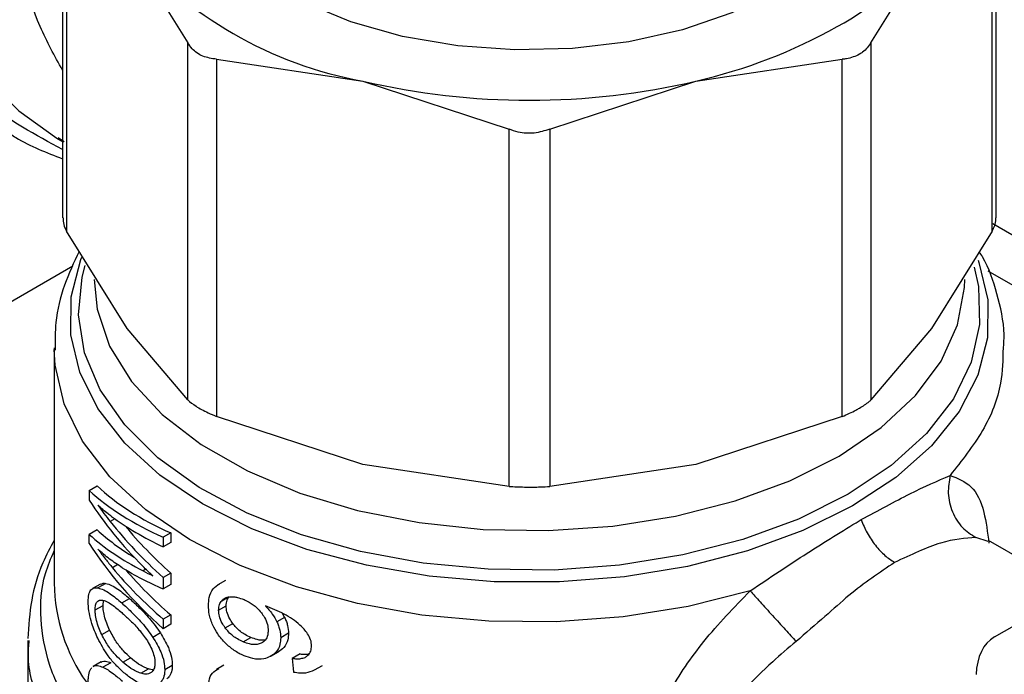
# Model space of a CAD drawing. Extents: x 0.4 to 10.6, y 0.4 to 8.1.
# Drawn here: x 3.7 to 3.7, y 5 to 5.1 of the extents above; entities that cross this region are included whole.
import ezdxf

# ---------------------------------------------------------------- set-up
doc = ezdxf.new("R2010")
doc.units = 0
doc.linetypes.add('SLD-SOLID', pattern=[0])
doc.layers.get('0').update_dxf_attribs({"linetype": 'CONTINUOUS'})

msp = doc.modelspace()

# ---------------------------------------------------------------- linework, layer by layer
at = {"color": 7, "linetype": 'SLD-SOLID'}
for p, q in [((3.674699836596502, 5.097523010511561), (3.6746998365965, 5.07124296688355)), ((3.743937819605124, 5.07124296688355), (3.743937819605125, 5.097523010511565)), ((3.674999523731095, 5.096763061241508), (3.674999523728431, 5.070263400147924)), ((3.743638132473085, 5.070263400147775), (3.743638132470493, 5.096763061241521)), ((3.679492796040242, 5.091476145495283), (3.683986068166615, 5.084238551790335)), ((3.734651587780229, 5.084238551328044), (3.739144860254075, 5.091476145623345)), ((3.683986068169199, 5.057738890689417), (3.683986068166615, 5.084238551790335)), ((3.734651587780229, 5.084238551328044), (3.734651587780219, 5.057738890444135)), ((3.686116762344117, 5.083008528223475), (3.686116762337795, 5.056508867127666)), ((3.686116762344117, 5.083008528223475), (3.696964481073528, 5.081389956491379)), ((3.72167317513018, 5.081389956491521), (3.732520894472523, 5.083008528263249)), ((3.732520894472548, 5.056508867379384), (3.732520894472523, 5.083008528263249)), ((3.696964481073528, 5.081389956491379), (3.70781219979925, 5.077820706546751)), ((3.710825456402365, 5.077820706546717), (3.72167317513018, 5.081389956491521)), ((3.707812199805486, 5.051321045447899), (3.70781219979925, 5.077820706546751)), ((3.710825456402365, 5.077820706546717), (3.710825456396035, 5.05132104544789)), ((3.674808491117299, 5.076872438050803), (3.674364147551077, 5.077171169206846)), ((3.679492796066255, 5.063025806146866), (3.674999523728431, 5.070263400147924)), ((3.743638132473085, 5.070263400147775), (3.739144860259668, 5.063025806320179)), ((3.683986068169199, 5.057738890689417), (3.679492796066255, 5.063025806146866)), ((3.739144860259668, 5.063025806320179), (3.734651587780219, 5.057738890444135)), ((3.674082607628368, 5.061593098154765), (3.674082607628367, 5.044146376654723)), ((3.696964481088379, 5.052939617175719), (3.686116762337795, 5.056508867127666)), ((3.732520894472548, 5.056508867379384), (3.721673175113263, 5.052939617175703)), ((3.707812199805486, 5.051321045447899), (3.696964481088379, 5.052939617175719)), ((3.721673175113263, 5.052939617175703), (3.710825456396035, 5.05132104544789)), ((3.676678282681068, 5.051014423929495), (3.677271556623626, 5.051356913686448)), ((3.676678282681068, 5.051014423929495), (3.676678282681035, 5.050308324051369)), ((3.678567496552069, 5.048921440210619), (3.678233902699024, 5.048728860578239)), ((3.733788372412073, 5.04877662090733), (3.733926733776842, 5.048856730376507)), ((3.67727155662358, 5.048098329000378), (3.676678282680996, 5.047755839243417)), ((3.682723955483648, 5.047872431784167), (3.68216584581472, 5.047550241930297)), ((3.682723955483648, 5.047872431784167), (3.682723955483609, 5.047157560607632)), ((3.676678282681009, 5.047084824991089), (3.676678282680996, 5.047755839243417)), ((3.68216584581472, 5.047550241930297), (3.682165845814682, 5.046835370753762)), ((3.682723955483609, 5.047157560607632), (3.682165845814682, 5.046835370753762)), ((3.74979052919964, 5.043611163453631), (3.743376613492237, 5.047313838177866)), ((3.743802227705078, 5.040153114905105), (3.756961626568617, 5.04775223799178)), ((3.682723955483642, 5.044890147014154), (3.682165845814715, 5.044567957160283)), ((3.682723955483642, 5.044890147014154), (3.682723955483602, 5.044043704248694)), ((3.677910943405154, 5.044128173825373), (3.677326045840397, 5.043790519648418)), ((3.682165845814715, 5.044567957160283), (3.682165845814675, 5.043721514394824)), ((3.686773872820207, 5.044340244238175), (3.686214779441728, 5.044017486500869)), ((3.677509602756296, 5.044079276747687), (3.676919889979215, 5.043738842807818)), ((3.682723955483602, 5.044043704248694), (3.682165845814675, 5.043721514394824)), ((3.677702335263329, 5.042495500101322), (3.677739632803, 5.042859571921877)), ((3.679095899879222, 5.042676630577162), (3.67966547267639, 5.043005437954105)), ((3.677114916546338, 5.042156390494155), (3.677702335263329, 5.042495500101322)), ((3.686276365328478, 5.042136027233772), (3.686835526328221, 5.042458824008001)), ((3.682723955483642, 5.04179383356408), (3.682165845814715, 5.041471643710209)), ((3.682165845814715, 5.041471643710209), (3.682165845814759, 5.040769929655389)), ((3.682723955483642, 5.04179383356408), (3.682723955483687, 5.04109211950926)), ((3.691171005774227, 5.041606722292475), (3.690597572342123, 5.041275686218421)), ((3.690988228287505, 5.041915788309711), (3.691171005774227, 5.041606722292475)), ((3.67760469838222, 5.040326431583047), (3.678186538384725, 5.04066232066692)), ((3.682723955483687, 5.04109211950926), (3.682165845814759, 5.040769929655389)), ((3.686757087158514, 5.040834787020286), (3.68731723776141, 5.04115815508026)), ((3.672114103691359, 5.039898507633893), (3.672114103691358, 5.033561519892412)), ((3.681961051396859, 5.040449804777253), (3.681401341891008, 5.040126691357186)), ((3.688101486137718, 5.039791024234403), (3.68866522672939, 5.040116464750779)), ((3.691455628650147, 5.040428495226174), (3.690880854977439, 5.040096685447689)), ((3.690146545958869, 5.03872317825552), (3.690717926916367, 5.039053029461203)), ((3.677561166759289, 5.038305263670535), (3.676971998045243, 5.03796514381157)), ((3.679178310631222, 5.038279304586704), (3.679747368394713, 5.038607814641034)), ((3.692314722061118, 5.038896172959262), (3.691735610953151, 5.038561859232701)), ((3.678279372848134, 5.03824817106282), (3.677698498327673, 5.03791283933989)), ((3.68050013161369, 5.037461388591823), (3.681062688851429, 5.037786145972524)), ((3.682839055673922, 5.038046925055133), (3.682281128947385, 5.037724840811658)), ((3.686666182404277, 5.038056513704989), (3.686107274604055, 5.037733863099731)), ((3.693378339319714, 5.037708342310303), (3.693966234189749, 5.038047726794773))]:
    msp.add_line(p, q, dxfattribs=at)
at = {"color": 8, "linetype": 'SLD-SOLID'}
for p, q in [((3.758805182245601, 5.062061703260954), (3.743683383428506, 5.070791303709727)), ((3.675459326831036, 5.067657859131985), (3.447651548606542, 4.936147228045475)), ((3.743326450278944, 5.067306617845572), (3.758805182245419, 5.058371033295017)), ((3.743335996821693, 5.047236934354189), (3.742435632911249, 5.047522950504677)), ((3.678796697006208, 5.045518912942333), (3.678403356291486, 5.045291842181073)), ((3.680882484168444, 5.045174287477664), (3.680677001122086, 5.045055664641076)), ((3.686504075582735, 5.042845163391397), (3.68693164207731, 5.043091992274816))]:
    msp.add_line(p, q, dxfattribs=at)
at = {"color": 8, "linetype": 'SLD-SOLID', "flags": 128}
for points in [[(3.667438098954992, 5.140142708888316), (3.665385281769881, 5.134516885803668), (3.663498525006974, 5.128182417236213), (3.662086289211369, 5.121926534386755), (3.661163389410134, 5.11581486445016), (3.660739507262366, 5.109911521759053), (3.660819089493968, 5.104278435193893), (3.661401301249373, 5.098974698519474), (3.662480034849578, 5.094055950463159), (3.664043973864609, 5.089573791038076), (3.666076711828272, 5.085575240234382), (3.668556924349801, 5.082102244757139), (3.671458592816898, 5.079191237985364), (3.674277989633615, 5.077154587580479)], [(3.733283514028106, 5.04987549425805), (3.729590540623127, 5.048049042726796), (3.725484893609985, 5.046544584004712), (3.721050152122159, 5.045392744532879), (3.716376594707604, 5.044616972441312), (3.711559361517851, 5.044233060212655), (3.706696517528894, 5.04424882319277), (3.70188705622106, 5.044663940492839), (3.697228884357239, 5.045469961521733), (3.692816828883518, 5.046650478015676), (3.688740706526025, 5.04818145806318), (3.685083495381392, 5.050031735325459), (3.681919645721998, 5.052163643493212), (3.67931356440312, 5.05453378306406), (3.677318303725091, 5.057093904831257), (3.67597448144146, 5.059791892098406), (3.675309453898659, 5.0625728216251), (3.675336759139676, 5.065380081705714), (3.676055841308548, 5.068156524620478), (3.676126564537006, 5.068335339568012)], [(3.732962065537385, 5.050745205625478), (3.72926762527871, 5.04890335434324), (3.725148011042296, 5.047391662605481), (3.720691025253324, 5.046242349497069), (3.715991660825888, 5.04547991063153), (3.711150076553959, 5.04512059606957), (3.706269462400572, 5.045172063977258), (3.701453840182929, 5.045633217405497), (3.696805846527955, 5.046494227669593), (3.69242454535079, 5.047736743830614), (3.68840331647943, 5.049334283813778), (3.684827865425809, 5.051252798827917), (3.681774396721615, 5.053451399056333), (3.679307989750999, 5.055883225152257), (3.677481211696485, 5.058496446964472), (3.676332997160745, 5.061235368206994), (3.675887818343134, 5.064041613528719), (3.676155163457253, 5.066855372682677), (3.676377818028029, 5.067705151903954)], [(3.742293354245795, 5.067592037091781), (3.742616076062025, 5.066154517419935), (3.742705230753196, 5.063336998841755), (3.742082812235644, 5.060542011734542), (3.740762086279454, 5.057829126395972), (3.738771201865407, 5.055256163267059), (3.736152591238312, 5.052877960589845), (3.732962065537385, 5.050745205625478)], [(3.742602940899014, 5.068101569659235), (3.742663174760159, 5.067940615972143), (3.743328202302961, 5.065159686445448), (3.743300897061943, 5.062352426364833), (3.742581814893072, 5.059575983450071), (3.741185594235642, 5.056886878072304), (3.739140658115873, 5.054339852662285), (3.736488635536053, 5.051986757312347), (3.733283514028106, 5.04987549425805)], [(3.677035363533881, 5.066667311406523), (3.677260396142488, 5.064470655818074), (3.678185587743929, 5.061736874541625), (3.679806244488811, 5.059113231077437), (3.68208616358351, 5.056658333285058), (3.6849744154029, 5.054427019524574), (3.688406481174032, 5.05246913365826), (3.692305694218895, 5.050828411621059), (3.696584952561322, 5.049541504432073), (3.701148664641206, 5.04863715947135), (3.705894884671988, 5.04813557831093), (3.710717589941074, 5.048047965445098), (3.715509049182033, 5.048376278000503), (3.72016222911307, 5.049113182017173), (3.724573185383674, 5.050242216277077), (3.728643384519644, 5.05173816002052), (3.732281904998087, 5.053567596336246)], [(3.732281904998087, 5.053567596336246), (3.735407468283986, 5.055689658640015), (3.737950254458374, 5.058056943566562), (3.739853461879942, 5.060616569882449), (3.741074576039847, 5.063311359765434), (3.741586319265588, 5.06608111606254), (3.741602292667739, 5.066667311406518)], [(3.725693437869801, 5.043581505166237), (3.721104553219721, 5.042423252280885), (3.716277566157626, 5.041652280321778), (3.711309994422193, 5.041284164934979), (3.706302195929471, 5.041326343012202), (3.70135534128101, 5.04177796244619), (3.696569369853623, 5.042629899345502), (3.692040970763103, 5.043864942360936), (3.687861629491684, 5.045458140399712), (3.684115779642503, 5.047377306702677), (3.68087909716041, 5.049583669100857), (3.678216971480349, 5.052032653314479), (3.676183184490078, 5.054674783469776), (3.674818823995652, 5.057456681640781), (3.674151453640489, 5.060322146222774), (3.674083291915179, 5.061466327437603)]]:
    msp.add_lwpolyline(points, dxfattribs=at)
at = {"color": 7, "linetype": 'SLD-SOLID', "flags": 128}
for points in [[(3.727599211544388, 5.088055117619231), (3.724341038717849, 5.086462073924123), (3.720673099145658, 5.085200343749768), (3.716695444657738, 5.084304343806235), (3.712516575299549, 5.08379851463629), (3.708250479733684, 5.083696653941088), (3.704013525926297, 5.084001540214863), (3.699921286932341, 5.084704856954845), (3.696085388363899, 5.08578741951378), (3.692610463534477, 5.087219698407088), (3.689591299334969, 5.088962624800232), (3.687110250694364, 5.090968656204678), (3.685234994151966, 5.093183073313046), (3.684016681817823, 5.095545472599175), (3.683973985794112, 5.095665473884938)], [(3.674277989633615, 5.077154587580479), (3.674751277343377, 5.076872757768509), (3.674778089563681, 5.076857254942406)]]:
    msp.add_lwpolyline(points, dxfattribs=at)
at = {"color": 7, "linetype": 'SLD-SOLID'}
for centre, radius, start, end in [((3.702288003294679, 5.110787224048365), 0.0298753950376577, 220.2697768998789, 259.7356000029594), ((3.721508892949345, 5.104815688612502), 0.02211268301073132, 298.7554371652751, 322.8967643700357), ((3.712902359037134, 5.119724258007524), 0.03932487619380141, 282.887344489027, 299.2990334133673), ((3.70931882810155, 5.134236052277648), 0.05427098423964923, 256.8417230001741, 283.1582770004862)]:
    msp.add_arc(centre, radius, start, end, dxfattribs=at)
at = {"color": 8, "linetype": 'SLD-SOLID'}
msp.add_arc((3.687169098862092, 5.044324280985605), 0.01308770050552093, 180.7788812736703, 215.1396430146605, dxfattribs=at)
at = {"color": 7, "linetype": 'SLD-SOLID'}
for centre, major_axis, ratio, start_param, end_param in [((3.70931882810081, 5.06156730375945), (0.03595654107024072, 0.00467229532822877), 0.4703009076015626, 3.517410128281602, 3.797595247885088), ((3.70931882810081, 5.06156730375945), (0.03517060574630104, 0.00457016865438753), 0.4703009076015801, 3.509277804381867, 3.796065202482441), ((3.70931882810081, 5.057272192677265), (0.03572361080467923, -0.006934552234610258), 0.6690412865865979, 3.707595724571822, 3.922391197180094), ((3.70931882810081, 5.058053036800733), (0.03581297681027529, -0.005899912018971776), 0.6593305018522351, 3.72700780484104, 3.779596450066959), ((3.70931882810081, 5.057862357625653), (0.03571303289515714, -0.007045016215465158), 0.6700106490847858, 3.802810569057387, 3.990041143647559), ((3.70931882810081, 5.060807660441023), (0.03596757702801012, 0.004146573330317871), 0.484416430041578, 3.621194587491097, 3.802842890963743), ((3.70931882810081, 5.058381964727939), (0.03516716266060449, 0.004735082145781889), 0.4656672049629679, 3.507696349855583, 3.66706841981802), ((3.70931882810081, 5.057862357625653), (0.03493242015427889, -0.006891026789990207), 0.6700106490848069, 3.826388384977395, 3.988511098237246), ((3.70931882810081, 5.058381964727939), (0.03595302104408127, 0.004840894037307919), 0.4656672049629902, 3.515828673755869, 3.730624146324256), ((3.70931882810081, 5.054074313150079), (0.03573449512674554, -0.006818621957755511), 0.6680103171915691, 3.705228130538139, 3.985413250134819), ((3.70931882810081, 5.054815351977601), (0.03580921936426052, -0.005947851155529983), 0.6598064229160125, 3.789793420570044, 3.967788694134237), ((3.70931882810081, 5.057758149311632), (0.03595185079592601, 0.004897204492970709), 0.4641082442455804, 3.655762029521883, 3.795496794105253), ((3.70931882810081, 5.054815351977601), (0.03502650418689957, -0.00581784347999914), 0.6598064229160054, 3.806481958250104, 3.966258648723505), ((3.70931882810081, 5.058361679140589), (0.03595551221459159, 0.00472147138565493), 0.4689546580724623, 3.731739162599381, 3.764019836703142), ((3.746622886635851, 5.034962533709223), (-0.002744149351225911, 0.005232711540239521), 0.6025759555707257, 0.02452909451341376, 0.8099272578999724), ((3.709318828100816, 5.15901317050632), (-0.02460830635751554, 0.3910666710816439), 0.06727347308579723, 1.879657775479441, 1.882370292440107)]:
    msp.add_ellipse(centre, major_axis=major_axis, ratio=ratio, start_param=start_param, end_param=end_param, dxfattribs=at)
at = {"color": 8, "linetype": 'SLD-SOLID'}
for points, knots in [([(3.6746998365965, 5.076304191871873), (3.672700106962839, 5.077386917972581), (3.668453296824886, 5.079686294900199), (3.663647907438504, 5.085841597148116), (3.660158878701527, 5.093910995141477), (3.658453670763273, 5.103621692984015), (3.658517595433079, 5.114548709926555), (3.660505796263919, 5.12628057718158), (3.663000375552554, 5.135530093996419), (3.66527651406712, 5.140626511660459), (3.665770335268431, 5.141732208469829)], [0, 0, 0, 0, 0.1241697623699102, 0.2636983504086517, 0.4032269354376914, 0.5427555174570282, 0.6822840964666589, 0.8218126724665805, 0.96134124545679, 1, 1, 1, 1]), ([(3.674699836596501, 5.082210296808272), (3.674116276335077, 5.083252458479542), (3.67230017427445, 5.086495777265646), (3.670720686678844, 5.093467704108755), (3.67000003869962, 5.102744390817234), (3.670793124866405, 5.112951123425419), (3.673171717737536, 5.123633955086331), (3.675320040644654, 5.130996107317802), (3.676967017243056, 5.134596838881631), (3.676979502289659, 5.134624134534421)], [0, 0, 0, 0, 0.08638063297842026, 0.2688257853055976, 0.4512709376327754, 0.6337160899599523, 0.8161612422871298, 0.9986063946143072, 1, 1, 1, 1]), ([(3.744446980451722, 5.061610135469336), (3.744431560403563, 5.060729846777959), (3.744395102926158, 5.058648588357453), (3.743114485369575, 5.055416368664167), (3.741384357627356, 5.053232308790438), (3.740519293756247, 5.052140278853575)], [0, 0, 0, 0, 0.2681985076130815, 0.6340992538068145, 1, 1, 1, 1]), ([(3.740519293756247, 5.052140278853575), (3.741077264603803, 5.051924477982273), (3.742205405844519, 5.051488157941963), (3.743048521510009, 5.049753480107719), (3.743295223579957, 5.047912636199452), (3.743403787121284, 5.047102555709433)], [0, 0, 0, 0, 0.3539884867159699, 0.7157166227459898, 1, 1, 1, 1]), ([(3.718037224856173, 5.0217252216648), (3.716110196019942, 5.021504229980311), (3.712256138123255, 5.021062246585617), (3.706336022976169, 5.021095164937755), (3.700511048341736, 5.021641327913524), (3.69491385226525, 5.022735045397049), (3.689697627408731, 5.024334428690871), (3.684998306757073, 5.02640081988437), (3.680940499527897, 5.028878763666556), (3.67762990306529, 5.031703333710455), (3.675158208353265, 5.034799434233463), (3.673574217212067, 5.038087555997145), (3.672980725512585, 5.041473177843605), (3.673135297620782, 5.044335202927913), (3.67384383361428, 5.045994842751417), (3.674082607628367, 5.046554135245)], [0, 0, 0, 0, 0.07994694364218226, 0.1598938965868081, 0.2398408588338037, 0.319787830383153, 0.3997348112348399, 0.479681801388845, 0.5596288008451532, 0.6395758096037452, 0.7195228276646061, 0.7994698550277188, 0.8794168916930645, 0.9593639376606282, 1, 1, 1, 1]), ([(3.721126994129818, 5.019526319094379), (3.719125820614148, 5.01920092231604), (3.715123473582812, 5.018550128759363), (3.708869072725646, 5.018323650012952), (3.702650960986022, 5.018659650867947), (3.696613044776566, 5.019600598361992), (3.690932149614383, 5.021106275153961), (3.685765522790957, 5.023138281272546), (3.68125643075064, 5.025638796801124), (3.677537717988417, 5.028538068507635), (3.674687828726438, 5.031755195693137), (3.672882094945596, 5.035199185547869), (3.672060001558221, 5.037953769723455), (3.672193835107697, 5.039521309881929), (3.672225458945439, 5.039891707557398)], [0, 0, 0, 0, 0.08842200892173115, 0.1768440178433499, 0.2652660267649678, 0.3536880356865873, 0.442110044608206, 0.5305320535298252, 0.6189540624514441, 0.7073760713730628, 0.7957980802946815, 0.8842200892163015, 0.9726420981379196, 1, 1, 1, 1])]:
    msp.add_open_spline(points, degree=3, knots=knots, dxfattribs=at)
at = {"color": 7, "linetype": 'SLD-SOLID'}
for points, knots in [([(3.686116762344117, 5.083008528223475), (3.685765520909231, 5.083064407620469), (3.685062730158413, 5.083176215395595), (3.684358364995281, 5.083670425058664), (3.684087291142272, 5.084084085047936), (3.683986068166615, 5.084238551790335)], [0, 0, 0, 0, 0.3850076531643283, 0.7703527851851261, 1, 1, 1, 1]), ([(3.734651587780229, 5.084238551328044), (3.734471101222865, 5.083980699105324), (3.734237556103076, 5.083647044737249), (3.733879498100599, 5.083425777247899), (3.733798151751365, 5.083375508011243)], [0, 0, 0, 0, 0.7728123693020131, 1, 1, 1, 1]), ([(3.733798151751365, 5.083375508011243), (3.733490863862789, 5.083237327322555), (3.73309322638565, 5.083058518386433), (3.732626860299299, 5.083017783809922), (3.732520894472523, 5.083008528263249)], [0, 0, 0, 0, 0.7727840212281623, 0.9999999999999999, 0.9999999999999999, 0.9999999999999999, 0.9999999999999999]), ([(3.670415087764256, 5.077740597565612), (3.670687776866163, 5.077556003909472), (3.672008737676391, 5.076661795142516), (3.673509154449367, 5.076087579616713), (3.6746998365965, 5.075631900776345)], [0, 0, 0, 0, 0.2064323935998244, 0.9999999999999999, 0.9999999999999999, 0.9999999999999999, 0.9999999999999999]), ([(3.710825456402365, 5.077820706546717), (3.710447585548288, 5.077702240321734), (3.709691512617048, 5.077465204030077), (3.708624375851934, 5.077535811443904), (3.708033020581168, 5.07774324703638), (3.70781219979925, 5.077820706546751)], [0, 0, 0, 0, 0.3850076531612305, 0.7703527851766727, 0.9999999999999999, 0.9999999999999999, 0.9999999999999999, 0.9999999999999999]), ([(3.674737834038227, 5.071244318272156), (3.674737340569759, 5.071081035615308), (3.674736428639172, 5.070779288982219), (3.674916769720654, 5.070425667975598), (3.674999523728431, 5.070263400147924)], [0, 0, 0, 0, 0.5411250332031706, 1, 1, 1, 1]), ([(3.743638132473085, 5.070263400147775), (3.743778475830648, 5.070540575292771), (3.743960569703844, 5.070900206817782), (3.743911152539595, 5.071177937381824), (3.743899822163387, 5.071241615494944)], [0, 0, 0, 0, 0.7707198221476903, 0.9999999999999999, 0.9999999999999999, 0.9999999999999999, 0.9999999999999999]), ([(3.675935579951882, 5.068755636006751), (3.675542971658063, 5.06792645184735), (3.674739241752218, 5.066228983615386), (3.674137405447015, 5.063745870852411), (3.674141973389065, 5.062124058597476), (3.674143901968906, 5.061439331342091)], [0, 0, 0, 0, 0.3555796071206506, 0.7279264565993756, 1, 1, 1, 1]), ([(3.744489571850059, 5.061613212919714), (3.744507425769303, 5.061940129228098), (3.744581003703147, 5.063287386722854), (3.744040817919571, 5.065567517560166), (3.743378374870118, 5.067625409627035), (3.742765674398821, 5.068603016132974), (3.742686125137529, 5.068729942549753)], [0, 0, 0, 0, 0.1333775192229236, 0.5496631945121115, 0.9415310385954889, 1, 1, 1, 1]), ([(3.683986068169199, 5.057738890689417), (3.68416921682157, 5.057585973394144), (3.68453567466545, 5.057280004763791), (3.685340468786055, 5.056843771507191), (3.685905697572881, 5.056599923550813), (3.686116762337795, 5.056508867127666)], [0, 0, 0, 0, 0.3850076548186739, 0.7703527884895166, 1, 1, 1, 1]), ([(3.733798151751365, 5.057127243896439), (3.734060447320505, 5.057291398098284), (3.734399863718789, 5.05750381734782), (3.734604981697847, 5.057695367246439), (3.734651587780219, 5.057738890444135)], [0, 0, 0, 0, 0.7727840212428121, 0.9999999999999999, 0.9999999999999999, 0.9999999999999999, 0.9999999999999999]), ([(3.732520894472548, 5.056508867379384), (3.732877193948303, 5.056665224964688), (3.733338236615193, 5.056867547794281), (3.733713008267606, 5.057079166698893), (3.733798151751365, 5.057127243896439)], [0, 0, 0, 0, 0.7728123693170145, 0.9999999999999999, 0.9999999999999999, 0.9999999999999999, 0.9999999999999999]), ([(3.733926733776773, 5.048856730376468), (3.735184446788467, 5.049540488312332), (3.737719584924737, 5.050918720709608), (3.739581232362998, 5.051730987529687), (3.740519293755676, 5.052140278853495)], [0, 0, 0, 0, 0.4961122211445271, 1, 1, 1, 1]), ([(3.740519288032165, 5.052140280587716), (3.740445240887839, 5.051699018070384), (3.740292351379564, 5.050787917312753), (3.740631820321276, 5.049412640568267), (3.741355012725033, 5.048227479741255), (3.742083035638734, 5.04775282743044), (3.742435630352687, 5.047522944699266)], [0, 0, 0, 0, 0.2421589396087424, 0.499999851966926, 0.7578408510856941, 1, 1, 1, 1]), ([(3.707812199805486, 5.051321045447899), (3.708190070659759, 5.051302279361315), (3.708946143591386, 5.051264730738716), (3.710013280351521, 5.051276114342602), (3.71060463561822, 5.051308829227422), (3.710825456396035, 5.05132104544789)], [0, 0, 0, 0, 0.3850076548139456, 0.77035278848127, 1, 1, 1, 1]), ([(3.678336012778112, 5.049089351217245), (3.678247828957522, 5.049155426942393), (3.678027290966857, 5.049320675029384), (3.677686147686135, 5.049596444536309), (3.677442029426929, 5.049814447684838), (3.677319931707351, 5.049923483720828)], [0, 0, 0, 0, 0.2498295956328906, 0.6247962116098429, 1, 1, 1, 1]), ([(3.725693437869801, 5.043581505166237), (3.727130268854485, 5.044539803044684), (3.729991662234439, 5.046448216236386), (3.732526425059257, 5.048002707710586), (3.733788372412062, 5.048776620907363)], [0, 0, 0, 0, 0.5021438138319299, 1, 1, 1, 1]), ([(3.733926734679195, 5.048856730070955), (3.734063078624741, 5.048524035094715), (3.734337994548797, 5.047853208484447), (3.734959881071419, 5.046937353976704), (3.73566385170673, 5.046172947344468), (3.736161371401576, 5.045842448624319), (3.736402753728618, 5.045682100097455)], [0, 0, 0, 0, 0.2534241513969178, 0.5109895747856142, 0.7627461272215924, 1, 1, 1, 1]), ([(3.674082607628367, 5.047344304875372), (3.673783807343802, 5.046782217152792), (3.673022721190673, 5.045350501038058), (3.672307530015402, 5.04288611241552), (3.672183444998158, 5.040983688262472), (3.67212137824658, 5.040032104502184)], [0, 0, 0, 0, 0.2441710551685866, 0.6219378584397608, 1, 1, 1, 1]), ([(3.742435632911249, 5.047522950504677), (3.74163303071978, 5.047477430898537), (3.740053880955303, 5.047387869374684), (3.737606335502614, 5.046244401391868), (3.736402753978006, 5.045682100521589)], [0, 0, 0, 0, 0.5082495717144153, 1, 1, 1, 1]), ([(3.679133302549701, 5.045287995413474), (3.678814399590795, 5.045496733402789), (3.67833546188367, 5.04581022216544), (3.677742937044658, 5.04628720961093), (3.677460984313155, 5.046544803760574), (3.677319931707336, 5.046673670488901)], [0, 0, 0, 0, 0.4989519408395965, 0.7493404869363278, 1, 1, 1, 1]), ([(3.677319931707336, 5.046673670488901), (3.677412282957687, 5.046551484870447), (3.677596984373431, 5.046307115068998), (3.677954199132786, 5.045845756794455), (3.678228979287703, 5.045506889339428), (3.678403356291486, 5.045291842181073)], [0, 0, 0, 0, 0.2676132264223862, 0.535223308879978, 1, 1, 1, 1]), ([(3.736402753978006, 5.045682100521589), (3.735277452234202, 5.044926245696475), (3.733570639295569, 5.043779795153469), (3.73116554145079, 5.04159771960611), (3.72981686983083, 5.040441272168039), (3.729092690336099, 5.039820308911312)], [0, 0, 0, 0, 0.4725874127116391, 0.7168017956892363, 1, 1, 1, 1]), ([(3.681397077361305, 5.044695238105646), (3.681329456006726, 5.04475572203656), (3.681194213098822, 5.044876690076153), (3.68095304070267, 5.0451015263758), (3.680782490574282, 5.045270998687055), (3.680677001123258, 5.045375821481662)], [0, 0, 0, 0, 0.2761356328191985, 0.5522720772366033, 1, 1, 1, 1]), ([(3.677528340480197, 5.044045850496374), (3.677588228069317, 5.044087492297223), (3.67769890728587, 5.044164451179046), (3.677844246165534, 5.044139585085675), (3.677910943405154, 5.044128173825373)], [0, 0, 0, 0, 0.5410915525571642, 1, 1, 1, 1]), ([(3.677910943405154, 5.044128173825373), (3.67805016879965, 5.044088583963643), (3.678328512120122, 5.044009434799722), (3.678907171470169, 5.043654712877768), (3.679374561771314, 5.043254522558135), (3.67966547267639, 5.043005437954105)], [0, 0, 0, 0, 0.2742454554362461, 0.5482792199452007, 0.9999999999999999, 0.9999999999999999, 0.9999999999999999, 0.9999999999999999]), ([(3.67660305878718, 5.042766403206895), (3.676612183341073, 5.042956660502565), (3.676630446518795, 5.043337468468036), (3.676812387909161, 5.043711185804965), (3.67706193684124, 5.043820029290766), (3.677260608692221, 5.04379783112529), (3.677326045840397, 5.043790519648418)], [0, 0, 0, 0, 0.2475154744624155, 0.495412614378634, 0.83380252734332, 1, 1, 1, 1]), ([(3.677326045840397, 5.043790519648418), (3.677467089636403, 5.043751727199075), (3.677749066949317, 5.043674172631366), (3.678333363542234, 5.043322053291016), (3.678803592463441, 5.042924044157895), (3.679095899879222, 5.042676630577162)], [0, 0, 0, 0, 0.2746623020772342, 0.5491098516326004, 1, 1, 1, 1]), ([(3.685519169066959, 5.042493685791647), (3.685529779974075, 5.042694938211315), (3.685554689436279, 5.043167385051762), (3.685814227373537, 5.043766906634744), (3.68618144547528, 5.043983968922882), (3.686363312020466, 5.044091470073417)], [0, 0, 0, 0, 0.2724995468421398, 0.6397018736012099, 1, 1, 1, 1]), ([(3.717337495902075, 5.027847007695089), (3.717464828111531, 5.02925878254961), (3.717713636467924, 5.032017404132081), (3.719571508722711, 5.03606733506225), (3.722195497274194, 5.039960201225126), (3.724501320982962, 5.042347345390627), (3.725693437869801, 5.043581505166237)], [0, 0, 0, 0, 0.2563509106331906, 0.5009121337547776, 0.7419702681064176, 1, 1, 1, 1]), ([(3.725693421854429, 5.043581506366135), (3.725929508875007, 5.043319282331227), (3.726416971359047, 5.042777853246651), (3.727349608868503, 5.041745015769959), (3.728301964937623, 5.040692159423812), (3.728834694857567, 5.040104773527676), (3.729092705621632, 5.039820291882869)], [0, 0, 0, 0, 0.2421592852680412, 0.5000002390691861, 0.7578410456767126, 1, 1, 1, 1]), ([(3.677307133702839, 5.040061421205217), (3.677150773637542, 5.040418806914089), (3.676895493527728, 5.041002290061362), (3.676668191492592, 5.041913226201538), (3.676606473166097, 5.042455199321715), (3.676603595016184, 5.042717528564257), (3.67660305878718, 5.042766403206895)], [0, 0, 0, 0, 0.4142718936807644, 0.6763579582250266, 0.9397021506974157, 0.9999999999999999, 0.9999999999999999, 0.9999999999999999, 0.9999999999999999]), ([(3.677114916546338, 5.042156390494155), (3.677122108650622, 5.042287046880863), (3.677136489188737, 5.0425482929745), (3.677275562054609, 5.04281550159613), (3.677446177011037, 5.042892128156016), (3.677572738936237, 5.042894678053022), (3.677598685115056, 5.042895200801737)], [0, 0, 0, 0, 0.2580427033093762, 0.5159537159195848, 0.9007667477871855, 1, 1, 1, 1]), ([(3.677598685115056, 5.042895200801737), (3.677717675867023, 5.042872395562679), (3.677955187377061, 5.042826875161507), (3.678452369852586, 5.042509403970629), (3.678842452660202, 5.042175011442352), (3.679084697547876, 5.041967350712707)], [0, 0, 0, 0, 0.2756216296004581, 0.5501545991133523, 1, 1, 1, 1]), ([(3.679095899879222, 5.042676630577162), (3.679327844121859, 5.042465287010066), (3.679811396435201, 5.042024682537122), (3.680610244070102, 5.041221724074277), (3.681133491133472, 5.040497448721255), (3.681401341891008, 5.040126691357186)], [0, 0, 0, 0, 0.310322319246342, 0.6469532230992308, 1, 1, 1, 1]), ([(3.67966547267639, 5.043005437954105), (3.6798958301101, 5.042793504442706), (3.680376262993514, 5.04235149644525), (3.681171729142526, 5.041546725234867), (3.681693796729469, 5.040821208358544), (3.681961051396859, 5.040449804777253)], [0, 0, 0, 0, 0.310154320451335, 0.6468570693740858, 1, 1, 1, 1]), ([(3.686276365328478, 5.042136027233772), (3.686279550012169, 5.042211135403247), (3.686285920244092, 5.042361372131651), (3.686347544139274, 5.042614406435275), (3.686443189311741, 5.042755405511104), (3.686504075582735, 5.042845163391397)], [0, 0, 0, 0, 0.2664946040369622, 0.5330615527966681, 1, 1, 1, 1]), ([(3.686504075582735, 5.042845163391397), (3.686551308549938, 5.04289340824995), (3.686645719110769, 5.042989841407185), (3.686869106589524, 5.043105038446906), (3.687066924238736, 5.04312485519756), (3.687191230983976, 5.043137307856788)], [0, 0, 0, 0, 0.2711612490936113, 0.5420046022642278, 1, 1, 1, 1]), ([(3.686835526328221, 5.042458824008001), (3.686838717068367, 5.042533935775102), (3.68684509941497, 5.042684179702731), (3.686906841197851, 5.042937284487458), (3.687002676920278, 5.043078391379474), (3.687063685436144, 5.043168219283333)], [0, 0, 0, 0, 0.2664892999205691, 0.5330509537539928, 1, 1, 1, 1]), ([(3.687191230983976, 5.043137307856788), (3.687267289380733, 5.043136121710656), (3.687419408844903, 5.04313374937674), (3.687739278224887, 5.043083250151755), (3.687989964216813, 5.042991844480542), (3.688156453165932, 5.04293113891807)], [0, 0, 0, 0, 0.2514156317782255, 0.5028400915646246, 1, 1, 1, 1]), ([(3.688156453165933, 5.04293113891807), (3.688284733888584, 5.042872107159732), (3.688617503832259, 5.042718974292291), (3.68907747764064, 5.042387452988697), (3.689340998777974, 5.042072662849776), (3.689441936677574, 5.041952087112442)], [0, 0, 0, 0, 0.2790381451659352, 0.7238461549825908, 0.9999999999999999, 0.9999999999999999, 0.9999999999999999, 0.9999999999999999]), ([(3.67760469838222, 5.040326431583047), (3.677530425074723, 5.040491854642779), (3.67738149114509, 5.040823563397488), (3.677214277932804, 5.041352991702162), (3.67712598819922, 5.041817230073924), (3.677118088768826, 5.042059215092848), (3.677114916546338, 5.042156390494155)], [0, 0, 0, 0, 0.2845437389663943, 0.5705712943860091, 0.827551693133621, 1, 1, 1, 1]), ([(3.678186538384725, 5.04066232066692), (3.678113165942274, 5.040827949638779), (3.677966039528122, 5.041160068836339), (3.677800927767152, 5.041689761042108), (3.677713377947039, 5.0421550628615), (3.677705509809571, 5.042397631341483), (3.677702335263329, 5.042495500101322)], [0, 0, 0, 0, 0.2843150561065741, 0.5701085216418236, 0.8265522962628561, 1, 1, 1, 1]), ([(3.679084697547876, 5.041967350712707), (3.679277829840844, 5.04179158451712), (3.679668449256381, 5.041436088874543), (3.680300327918836, 5.040814914609951), (3.680708540233952, 5.040257429232055), (3.680916828991404, 5.039972974470746)], [0, 0, 0, 0, 0.3238465384497841, 0.6549953072509812, 1, 1, 1, 1]), ([(3.685840227945473, 5.041039448131691), (3.685786393491232, 5.041172540700761), (3.685678717757767, 5.041438742712006), (3.685549368717381, 5.041937103910706), (3.685530884819023, 5.042277763579647), (3.685519169066959, 5.042493685791647)], [0, 0, 0, 0, 0.2679988244484713, 0.5360316250435336, 1, 1, 1, 1]), ([(3.686757087158514, 5.040834787020286), (3.686679290417931, 5.040950960559297), (3.686497305699444, 5.041222717558814), (3.686309625550136, 5.041684168272798), (3.686287141324621, 5.041989629219038), (3.686276365328478, 5.042136027233772)], [0, 0, 0, 0, 0.2799682252123328, 0.6549109675961616, 1, 1, 1, 1]), ([(3.68731723776141, 5.04115815508026), (3.68723928161908, 5.041274215322791), (3.687056932447212, 5.041545694753142), (3.686868862081873, 5.042006938725042), (3.68684632800006, 5.04231240114364), (3.686835526328221, 5.042458824008001)], [0, 0, 0, 0, 0.2799538920293144, 0.6548471851788945, 1, 1, 1, 1]), ([(3.689441936677574, 5.041952087112442), (3.689521188603107, 5.041839646478046), (3.68971730518727, 5.041561401211572), (3.689912976706825, 5.041094830277338), (3.689936216975491, 5.040774898698422), (3.689946999925896, 5.040626457800497)], [0, 0, 0, 0, 0.2665958599447786, 0.6597173387499333, 1, 1, 1, 1]), ([(3.691748419666489, 5.041481096734463), (3.691543575702851, 5.04160858624796), (3.691112222739113, 5.041877049025756), (3.690431985542121, 5.042185081828385), (3.6899707262749, 5.042366679347808), (3.689738915081469, 5.042457943286968)], [0, 0, 0, 0, 0.3102780564788587, 0.6533722393778776, 1, 1, 1, 1]), ([(3.689738915081469, 5.042457943286968), (3.689830799749513, 5.042362657960748), (3.690014620962034, 5.042172033511921), (3.690325735605114, 5.041783513251668), (3.690492006499346, 5.041472897196376), (3.690597572342123, 5.041275686218421)], [0, 0, 0, 0, 0.2673409071085442, 0.5348327500948212, 1, 1, 1, 1]), ([(3.690597572342123, 5.041275686218421), (3.690641228789402, 5.041174111465764), (3.690728551245381, 5.040970939714043), (3.690848268331879, 5.040570462132579), (3.690867944355728, 5.040284392756886), (3.690880854977439, 5.040096685447689)], [0, 0, 0, 0, 0.2558220466645137, 0.5117001222273456, 1, 1, 1, 1]), ([(3.691171005774227, 5.041606722292475), (3.691214855787455, 5.041505291361825), (3.691302565501378, 5.041302407092115), (3.691422870856697, 5.040902264698869), (3.691442649676969, 5.040616207542274), (3.691455628650147, 5.040428495226174)], [0, 0, 0, 0, 0.2557964729185573, 0.5116494571182947, 1, 1, 1, 1]), ([(3.69286749549983, 5.040399423670835), (3.692783654178721, 5.040513133148361), (3.692616035573757, 5.040740465253132), (3.692243110782785, 5.041114870073796), (3.691938344205303, 5.041340492977215), (3.691748419666489, 5.041481096734463)], [0, 0, 0, 0, 0.2738403794819586, 0.5474716021290764, 1, 1, 1, 1]), ([(3.679747368394713, 5.038607814641034), (3.679571705145119, 5.038774181067764), (3.67920381296932, 5.039122602873978), (3.678666600917838, 5.039771066671899), (3.678348684888705, 5.040361289635579), (3.678186538384725, 5.04066232066692)], [0, 0, 0, 0, 0.3092713613803814, 0.6477081251397969, 1, 1, 1, 1]), ([(3.686778005453248, 5.039695597040679), (3.686676443931438, 5.039801567494388), (3.6864732466061, 5.0400135859082), (3.686134937065152, 5.040455509512802), (3.685954223609698, 5.040813576360912), (3.685840227945473, 5.041039448131691)], [0, 0, 0, 0, 0.2694977766673478, 0.5391926630045466, 0.9999999999999999, 0.9999999999999999, 0.9999999999999999, 0.9999999999999999]), ([(3.688101486137718, 5.039791024234403), (3.687958059045577, 5.039857612717682), (3.687580205144043, 5.040033037861062), (3.687105088802362, 5.040392927004045), (3.686840742702243, 5.040728569016537), (3.686757087158514, 5.040834787020286)], [0, 0, 0, 0, 0.2948820010751189, 0.7768568192711389, 1, 1, 1, 1]), ([(3.68866522672939, 5.040116464750779), (3.688521441993172, 5.040182764078852), (3.688142474792237, 5.04035750634597), (3.687666103879522, 5.040716655537686), (3.68740107096904, 5.04105206188032), (3.68731723776141, 5.04115815508026)], [0, 0, 0, 0, 0.2947762322431675, 0.776928946519764, 1, 1, 1, 1]), ([(3.689946999925896, 5.040626457800497), (3.68994035602806, 5.040515924432293), (3.689924398584235, 5.040250443225699), (3.689761104753663, 5.039907806555766), (3.689544805272288, 5.039766294884513), (3.689440511856384, 5.039698062009005)], [0, 0, 0, 0, 0.2697518406339215, 0.6478952491553556, 1, 1, 1, 1]), ([(3.679163292835477, 5.03757330348936), (3.678965785132366, 5.037759651932375), (3.678570609306137, 5.038132500174621), (3.677928440729457, 5.038914739046749), (3.677538573164839, 5.03963427731263), (3.677307133702839, 5.040061421205217)], [0, 0, 0, 0, 0.2887796994180584, 0.5777939519243321, 0.9999999999999999, 0.9999999999999999, 0.9999999999999999, 0.9999999999999999]), ([(3.679178310631222, 5.038279304586704), (3.679001311463114, 5.038445188685885), (3.678631015616728, 5.038792230954866), (3.678089401390928, 5.039438290516663), (3.677768416561592, 5.04002644409421), (3.67760469838222, 5.040326431583047)], [0, 0, 0, 0, 0.309697849377995, 0.6479116737381376, 1, 1, 1, 1]), ([(3.680916828991404, 5.039972974470746), (3.681012128402639, 5.039817060625796), (3.681203218726358, 5.039504428819181), (3.681428143631182, 5.038991475520473), (3.681542163709574, 5.038543213042857), (3.681551834897613, 5.038301914276389), (3.681555461712108, 5.038211424270371)], [0, 0, 0, 0, 0.2819382550061576, 0.565330590398006, 0.8369936238539345, 1, 1, 1, 1]), ([(3.681401341891008, 5.040126691357186), (3.681613075618021, 5.039773080278365), (3.681957645748563, 5.03919762252154), (3.682242259952305, 5.038337413542395), (3.682268707205661, 5.03792060662018), (3.682281128947385, 5.037724840811658)], [0, 0, 0, 0, 0.4580828117443052, 0.7454724217476358, 1, 1, 1, 1]), ([(3.681961051396859, 5.040449804777253), (3.682172275026945, 5.040095957560201), (3.682516004862384, 5.039520132565444), (3.682800230028557, 5.038659637898919), (3.682826646172566, 5.038242761100975), (3.682839055673922, 5.038046925055133)], [0, 0, 0, 0, 0.4580598563125212, 0.745412996485366, 1, 1, 1, 1]), ([(3.689440511856384, 5.039698062009005), (3.68933941901898, 5.03965947349689), (3.689080767413072, 5.039560742658143), (3.68860683356399, 5.039603241503947), (3.688257314879091, 5.039733119622611), (3.688101486137718, 5.039791024234403)], [0, 0, 0, 0, 0.2622982072571222, 0.671104444944404, 1, 1, 1, 1]), ([(3.689737694233501, 5.039942259523203), (3.6897237582551, 5.039937734344375), (3.689547848054471, 5.039880614198772), (3.689169763527302, 5.039934943555703), (3.688820767926979, 5.040060504463667), (3.68866522672939, 5.040116464750779)], [0, 0, 0, 0, 0.04552148132652009, 0.5746057207286559, 1, 1, 1, 1]), ([(3.690880854977439, 5.040096685447689), (3.690870308192442, 5.03993257167665), (3.69084483951572, 5.039536265069333), (3.690587461286767, 5.039023125280254), (3.690258104021113, 5.038803151094426), (3.690098048862223, 5.038696251970176)], [0, 0, 0, 0, 0.2664974016136429, 0.6435455137241565, 1, 1, 1, 1]), ([(3.691455628650147, 5.040428495226174), (3.691445030629572, 5.040264348348356), (3.691419451110389, 5.03986816132644), (3.691160899133909, 5.039354222889401), (3.69083016422181, 5.039133426010283), (3.690669237174666, 5.039025991964237)], [0, 0, 0, 0, 0.2664325642127061, 0.6430650741615671, 1, 1, 1, 1]), ([(3.693169102340086, 5.039482798583617), (3.69316523378264, 5.039563648399888), (3.693157861148896, 5.039717730662311), (3.693081560501747, 5.040030595866753), (3.692953052588421, 5.040252011282886), (3.69286749549983, 5.040399423670835)], [0, 0, 0, 0, 0.2695356238623198, 0.5136765999416546, 1, 1, 1, 1]), ([(3.729092690336099, 5.039820308911312), (3.72850920676512, 5.039325659024191), (3.727727701528493, 5.03866313569653), (3.725694615470991, 5.036762769482049), (3.723492894714155, 5.034305380959081), (3.721417495709491, 5.030712836267005), (3.721152543314729, 5.028414131348276), (3.721017321403779, 5.027240957306573)], [0, 0, 0, 0, 0.1365916837338499, 0.1829479379144699, 0.503464572163363, 0.7465866671372048, 0.9999999999999999, 0.9999999999999999, 0.9999999999999999, 0.9999999999999999]), ([(3.688161955063286, 5.038756924466607), (3.688037154789127, 5.038813739091173), (3.687787521702361, 5.038927383153252), (3.687312402529978, 5.039216195880197), (3.686989101791158, 5.03950622506659), (3.686778005453248, 5.039695597040679)], [0, 0, 0, 0, 0.2575921100328609, 0.5152513805556466, 0.9999999999999999, 0.9999999999999999, 0.9999999999999999, 0.9999999999999999]), ([(3.692681942359049, 5.038642891109189), (3.692757269128961, 5.038689540506796), (3.692940640283315, 5.038803101116105), (3.693133943325711, 5.039086549130379), (3.693157610127641, 5.039353278943237), (3.693169102340086, 5.039482798583617)], [0, 0, 0, 0, 0.2639712701230096, 0.6425964710073913, 1, 1, 1, 1]), ([(3.67756830688626, 5.038293131269984), (3.677594980780437, 5.038312228383418), (3.677683349082471, 5.038375495466835), (3.6779152244183, 5.038378329997868), (3.678141097178127, 5.038297595452648), (3.678279372848134, 5.03824817106282)], [0, 0, 0, 0, 0.1435967894945212, 0.4757237312692326, 1, 1, 1, 1]), ([(3.68050013161369, 5.037461388591823), (3.680378815774917, 5.037507647158277), (3.680136229169631, 5.037600147104824), (3.679689647824836, 5.037860041429451), (3.679375218467192, 5.038117853000495), (3.679178310631222, 5.038279304586704)], [0, 0, 0, 0, 0.2721450959510681, 0.5441890823129625, 1, 1, 1, 1]), ([(3.681062688851429, 5.037786145972524), (3.680941910193813, 5.037832658555586), (3.680700397745771, 5.037925666443087), (3.680255868285698, 5.038186733502207), (3.67994325145002, 5.038445606818637), (3.679747368394713, 5.038607814641034)], [0, 0, 0, 0, 0.2719580663832187, 0.5438151050348111, 1, 1, 1, 1]), ([(3.690098048862223, 5.038696251970176), (3.689942623014786, 5.03863122035516), (3.689557722628684, 5.038470174466456), (3.688872094880805, 5.038499387279024), (3.688375081563102, 5.038679632646027), (3.688161955063286, 5.038756924466607)], [0, 0, 0, 0, 0.2789522947338675, 0.6908043141909465, 1, 1, 1, 1]), ([(3.691735610953151, 5.038561859232701), (3.691837922950878, 5.038552457829263), (3.692053858160405, 5.038532615640017), (3.692383590401797, 5.038537489304974), (3.692581337463306, 5.038607349403273), (3.692681942359049, 5.038642891109189)], [0, 0, 0, 0, 0.3066827026587224, 0.6472710447217013, 1, 1, 1, 1]), ([(3.692314722061118, 5.038896172959262), (3.692416920323188, 5.03888821098308), (3.692621412601687, 5.038872279570767), (3.692846769340875, 5.038862905364197), (3.692951992629949, 5.038893699702917), (3.692966951116921, 5.038898077409779)], [0, 0, 0, 0, 0.4615079216184234, 0.9234482517156053, 1, 1, 1, 1]), ([(3.67660305878718, 5.036832534308164), (3.676606403300066, 5.03695823511034), (3.676615541728846, 5.037301695538619), (3.676705428723431, 5.037672585570272), (3.676823539985735, 5.037824718373346), (3.676869694701761, 5.037884167795755)], [0, 0, 0, 0, 0.2601763853871057, 0.7108967580643024, 1, 1, 1, 1]), ([(3.676979159534368, 5.037952973023714), (3.677006277494447, 5.03797233179525), (3.677096003051194, 5.038036384421221), (3.677330825654987, 5.038040677238203), (3.677559009299859, 5.037961338957833), (3.677698498327673, 5.03791283933989)], [0, 0, 0, 0, 0.1441005054546344, 0.4767872672581904, 1, 1, 1, 1]), ([(3.677698498327673, 5.03791283933989), (3.677821347548563, 5.037850973525061), (3.678066931775969, 5.037727299412784), (3.678544953829308, 5.037382413394963), (3.678914297728202, 5.0370645108652), (3.67914079445571, 5.036869560081192)], [0, 0, 0, 0, 0.27908140457966, 0.5579033438738755, 1, 1, 1, 1]), ([(3.680771740017993, 5.036603190447617), (3.680617972448163, 5.036655929234389), (3.680310558668311, 5.036761365184274), (3.679765374958257, 5.037078082826937), (3.679390574749413, 5.037386361051247), (3.679163292835477, 5.03757330348936)], [0, 0, 0, 0, 0.2825898109695727, 0.5649565902225532, 1, 1, 1, 1]), ([(3.681431842953893, 5.037722076279809), (3.681430417539365, 5.037721876236541), (3.681316611568683, 5.037705904659205), (3.681188850106851, 5.037746278153943), (3.681062688851429, 5.037786145972524)], [0, 0, 0, 0, 0.0125249538273197, 0.9999999999999999, 0.9999999999999999, 0.9999999999999999, 0.9999999999999999]), ([(3.681555461712108, 5.038211424270371), (3.681550367283159, 5.038120706121493), (3.68153773073654, 5.037895683036662), (3.681428672932334, 5.037657780572619), (3.681310502178516, 5.037557971250944), (3.681261088479705, 5.037516235477916)], [0, 0, 0, 0, 0.2821327990766351, 0.699820196564055, 1, 1, 1, 1]), ([(3.682281128947385, 5.037724840811658), (3.682275007725619, 5.037601255165792), (3.682259164351784, 5.037281382162847), (3.682114194591975, 5.03693381447317), (3.681949227081812, 5.036779978930767), (3.68188362078481, 5.036718799730847)], [0, 0, 0, 0, 0.2749538570741896, 0.7116547825337941, 1, 1, 1, 1]), ([(3.682839055673922, 5.038046925055133), (3.682832943918042, 5.037923344721703), (3.682817125917672, 5.037603503124878), (3.682672382727222, 5.037256055418616), (3.682507732633936, 5.037102401905758), (3.682442241049378, 5.037041284345305)], [0, 0, 0, 0, 0.2749486279101668, 0.7116019657399697, 0.9999999999999999, 0.9999999999999999, 0.9999999999999999, 0.9999999999999999]), ([(3.685519169066959, 5.036375616206281), (3.685527519765849, 5.036553301215039), (3.685547272857858, 5.036973604757602), (3.685767868548657, 5.037536995866112), (3.686116786835376, 5.037724013600593), (3.686295596309637, 5.037819854214434)], [0, 0, 0, 0, 0.2631078588950185, 0.6223663208458851, 1, 1, 1, 1]), ([(3.691820959579697, 5.037553089201377), (3.691988216625435, 5.037526127761742), (3.692304419880195, 5.037475156545985), (3.69285325229494, 5.037485887246871), (3.69317443900079, 5.03762848382654), (3.693374242615112, 5.037717190212855)], [0, 0, 0, 0, 0.2979404898457193, 0.5632632825602223, 1, 1, 1, 1]), ([(3.681261088479705, 5.037516235477916), (3.681200687127535, 5.037482194456604), (3.681079919735271, 5.037414132315178), (3.680824750290366, 5.037381114082099), (3.680624185918643, 5.037430711371981), (3.68050013161369, 5.037461388591823)], [0, 0, 0, 0, 0.2762523279929877, 0.5523431522679785, 1, 1, 1, 1])]:
    msp.add_open_spline(points, degree=3, knots=knots, dxfattribs=at)

doc.saveas('drawing.dxf')
